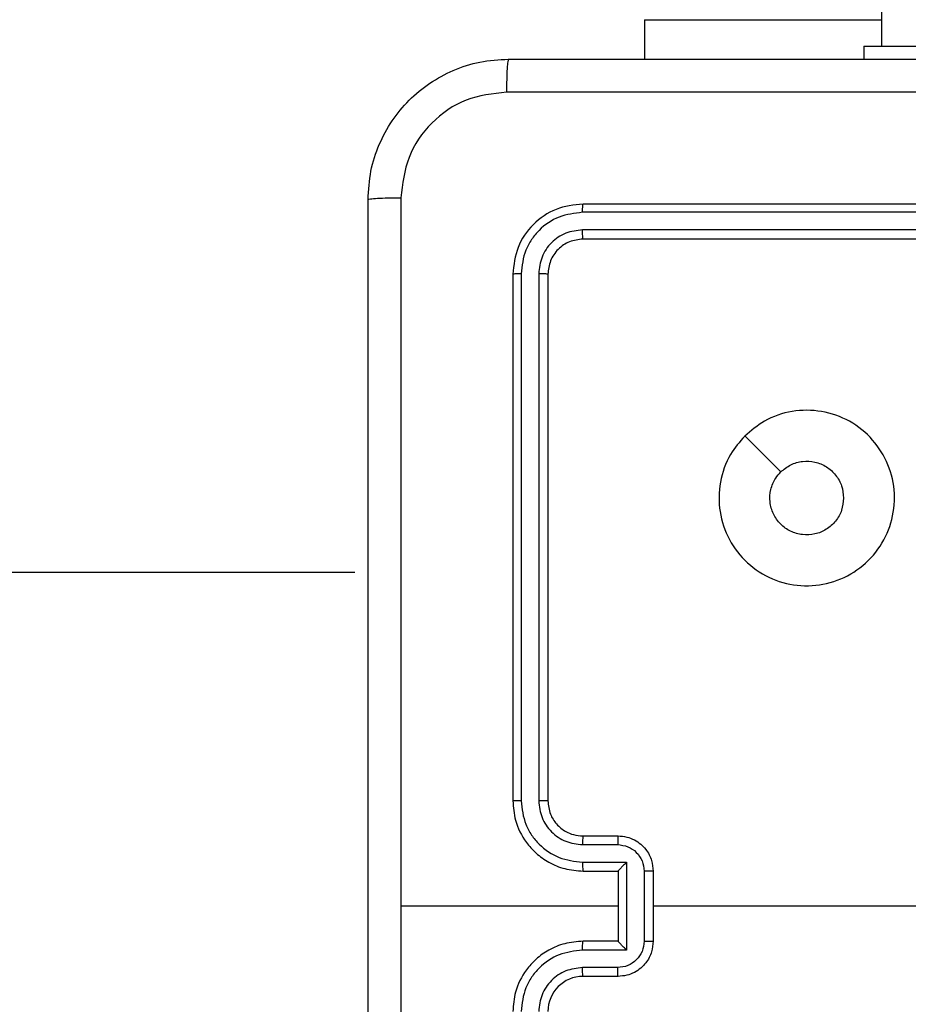
# Model space of a CAD drawing. Units: millimetres. Extents: x -505 to 5381, y 280 to 1426.
# Drawn here: x 421 to 427, y 713 to 719 of the extents above; entities that cross this region are included whole.
import ezdxf

# ---------------------------------------------------------------- set-up
doc = ezdxf.new("R2010")
doc.units = ezdxf.units.MM
doc.header["$LTSCALE"] = 50
doc.header["$PDSIZE"] = -1
doc.layers.add('VP-DIM', color=7, linetype='Continuous')
doc.layers.add('VP-EQ', color=7, linetype='Continuous', true_color=0x8a3492)
doc.dimstyles.get("Standard").update_dxf_attribs({"dimtxt": 14, "dimasz": 20, "dimexe": 20, "dimexo": 50, "dimgap": 20, "dimtad": 0, "dimdec": 0, "dimzin": 0, "dimdsep": 46, "dimtxsty": 'Standard', "dimcen": -0.09, "dimadec": 0, "dimazin": 0, "dimtfac": 1, "dimtdec": 4, "dimtofl": 0, "dimtmove": 0, "dimatfit": 3, "dimfxl": 70, "dimfxlon": 1, "dimtolj": 1, "dimtzin": 0, "dimarcsym": 0})

# ---------------------------------------------------------------- blocks, each defined once
blk = doc.blocks.new('*D630')
at = {"layer": 'Defpoints', "color": 0}
for p in [(145.1485, 1285.8013), (772.256, 870.9736), (145.1485, 672.6289)]:
    blk.add_point(p, dxfattribs=at)
at = {"layer": 'VP-DIM', "color": 0, "lineweight": -2}
for p, q in [((145.1485, 1215.8013), (145.1485, 1305.8013)), ((772.256, 1215.8013), (772.256, 1305.8013)), ((165.1485, 1285.8013), (413.0594, 1285.8013)), ((752.256, 1285.8013), (490.3928, 1285.8013))]:
    blk.add_line(p, q, dxfattribs=at)
at = {"layer": 'VP-DIM', "color": 0}
for points in [[(165.1485, 1289.1346), (165.1485, 1282.4679), (145.1485, 1285.8013)], [(752.256, 1282.4679), (752.256, 1289.1346), (772.256, 1285.8013)]]:
    blk.add_solid(points, dxfattribs=at)
at = {"layer": 'VP-DIM', "color": 0, "insert": (451.7261, 1285.8013), "char_height": 14, "attachment_point": 5}
blk.add_mtext('\\A1;627', dxfattribs=at)
blk = doc.blocks.new('*D631')
at = {"layer": 'Defpoints', "color": 0}
for p in [(-4.8515, 1406.0675), (922.2446, 893.0063), (-4.8515, 687.1287)]:
    blk.add_point(p, dxfattribs=at)
at = {"layer": 'VP-DIM', "color": 0, "lineweight": -2}
for p, q in [((-4.8515, 1336.0675), (-4.8515, 1426.0675)), ((922.2446, 1336.0675), (922.2446, 1426.0675)), ((15.1485, 1406.0675), (398.3844, 1406.0675)), ((902.2446, 1406.0675), (475.7177, 1406.0675))]:
    blk.add_line(p, q, dxfattribs=at)
at = {"layer": 'VP-DIM', "color": 0}
for points in [[(15.1485, 1409.4008), (15.1485, 1402.7342), (-4.8515, 1406.0675)], [(902.2446, 1402.7342), (902.2446, 1409.4008), (922.2446, 1406.0675)]]:
    blk.add_solid(points, dxfattribs=at)
at = {"layer": 'VP-DIM', "color": 0, "insert": (437.051, 1406.0675), "char_height": 14, "attachment_point": 5}
blk.add_mtext('\\A1;927', dxfattribs=at)
blk = doc.blocks.new('wd1413-x16')
at = {"layer": 'VP-EQ', "color": 0, "linetype": 'Continuous', "lineweight": 25}
for p, q in [((426.356, 856.5733), (426.356, 718.3733)), ((425.006, 718.5219), (425.006, 718.2983)), ((425.006, 718.5219), (426.356, 718.5219)), ((426.256, 718.3733), (426.256, 718.2983)), ((426.256, 718.3733), (427.256, 718.3733)), ((427.656, 717.4733), (424.656, 717.4733)), ((427.6556, 717.4259), (424.6536, 717.4259)), ((427.6556, 717.3258), (424.6536, 717.3258)), ((427.656, 717.2733), (424.656, 717.2733)), ((424.256, 717.0733), (424.256, 714.0733)), ((424.3033, 717.0757), (424.3034, 714.0737)), ((424.4034, 717.0757), (424.4035, 714.0737)), ((424.456, 717.0733), (424.456, 714.0733)), ((423.356, 715.3733), (409.9071, 715.3733)), ((424.656, 713.8733), (424.856, 713.8733)), ((424.6536, 713.8236), (424.8538, 713.8236)), ((424.6536, 713.7235), (424.9038, 713.7235)), ((424.9038, 713.7235), (424.9038, 713.2232)), ((424.656, 713.6733), (424.856, 713.6733)), ((424.856, 713.6733), (424.856, 713.6734)), ((424.856, 713.6733), (424.856, 713.2733)), ((425.0039, 713.6734), (425.0039, 713.2732)), ((425.056, 713.6733), (425.056, 713.2733)), ((424.856, 713.4733), (423.6188, 713.4733)), ((426.6532, 713.4733), (425.056, 713.4733)), ((424.856, 713.2733), (424.656, 713.2733)), ((424.856, 713.2733), (424.856, 713.2733)), ((424.9038, 713.2232), (424.6536, 713.2232)), ((424.8538, 713.1231), (424.6536, 713.1231)), ((424.856, 713.0733), (424.656, 713.0733))]:
    blk.add_line(p, q, dxfattribs=at)
at = {"layer": 'VP-EQ', "color": 0, "linetype": 'Continuous', "lineweight": 25, "flags": 128}
blk.add_lwpolyline([(425.5776, 716.1517), (425.68, 716.0493), (425.7824, 715.9468)], dxfattribs=at)
at = {"layer": 'VP-EQ', "color": 0, "linetype": 'Continuous', "lineweight": 25}
blk.add_arc((424.656, 712.8733), 0.2, 90.0025, 180.0001, dxfattribs=at)
for points, knots in [([(423.431, 717.4983), (423.4342, 717.5529), (423.4406, 717.6605), (423.5055, 717.8607), (423.651, 718.0784), (423.8687, 718.2239), (424.0689, 718.2887), (424.1765, 718.2951), (424.231, 718.2983)], [0, 0, 0, 0, 0.130543, 0.257566, 0.500014, 0.742668, 0.869633, 1, 1, 1, 1]), ([(424.231, 718.2983), (424.2296, 718.2954), (424.2269, 718.2896), (424.2234, 718.2472), (424.2209, 718.1855), (424.2205, 718.1356), (424.2202, 718.1106)], [0, 0, 0, 0, 0.249917, 0.499893, 0.749584, 1, 1, 1, 1]), ([(424.231, 718.2983), (425.1249, 718.2983), (426.9131, 718.2983), (429.5988, 718.2983), (431.387, 718.2983), (432.281, 718.2983)], [0, 0, 0, 0, 0.333296, 0.666701, 1, 1, 1, 1]), ([(424.2202, 718.1106), (424.1415, 718.1016), (423.984, 718.0834), (423.7848, 717.9445), (423.6463, 717.7452), (423.6279, 717.5878), (423.6186, 717.5091)], [0, 0, 0, 0, 0.249955, 0.500054, 0.749963, 1, 1, 1, 1]), ([(432.2917, 718.1106), (431.3952, 718.1106), (429.6023, 718.1105), (426.9096, 718.1105), (425.1167, 718.1106), (424.2202, 718.1106)], [0, 0, 0, 0, 0.333336, 0.666664, 1, 1, 1, 1]), ([(423.431, 717.4983), (423.4338, 717.4997), (423.4393, 717.5024), (423.4821, 717.5058), (423.544, 717.5083), (423.5937, 717.5088), (423.6186, 717.5091)], [0, 0, 0, 0, 0.250419, 0.500142, 0.750073, 1, 1, 1, 1]), ([(423.431, 709.4483), (423.431, 710.3423), (423.431, 712.1305), (423.431, 714.8161), (423.431, 716.6044), (423.431, 717.4983)], [0, 0, 0, 0, 0.333297, 0.666703, 1, 1, 1, 1]), ([(423.6186, 717.5091), (423.6187, 716.8368), (423.6187, 715.4923), (423.6187, 714.1463), (423.6187, 713.4733)], [0, 0, 0, 0, 0.5000062, 1, 1, 1, 1]), ([(424.656, 717.4733), (424.6035, 717.4673), (424.4987, 717.4553), (424.3664, 717.3627), (424.274, 717.2305), (424.262, 717.1257), (424.256, 717.0733)], [0, 0, 0, 0, 0.250153, 0.500124, 0.750042, 1, 1, 1, 1]), ([(424.6536, 717.4259), (424.6536, 717.4329), (424.6538, 717.447), (424.6544, 717.4625), (424.6552, 717.4716), (424.6557, 717.4727), (424.656, 717.4733)], [0, 0, 0, 0, 0.279965, 0.55908, 0.779693, 1, 1, 1, 1]), ([(424.6536, 717.4259), (424.6079, 717.4204), (424.5165, 717.4093), (424.4189, 717.3421), (424.3607, 717.2718), (424.3163, 717.1906), (424.3085, 717.1216), (424.3033, 717.0757)], [0, 0, 0, 0, 0.2496161, 0.4992126, 0.6237926, 0.7498487, 1, 1, 1, 1]), ([(424.6536, 717.3258), (424.6208, 717.3221), (424.5715, 717.3166), (424.5135, 717.2849), (424.4633, 717.2433), (424.4153, 717.1736), (424.4074, 717.1083), (424.4034, 717.0757)], [0, 0, 0, 0, 0.250154, 0.376149, 0.500771, 0.750344, 1, 1, 1, 1]), ([(424.656, 717.2733), (424.6556, 717.2744), (424.6549, 717.2764), (424.6541, 717.2905), (424.6536, 717.3079), (424.6536, 717.3199), (424.6536, 717.3258)], [0, 0, 0, 0, 0.279797, 0.55888, 0.779302, 1, 1, 1, 1]), ([(424.656, 717.2733), (424.6297, 717.2703), (424.5773, 717.2643), (424.5112, 717.218), (424.465, 717.1519), (424.459, 717.0995), (424.456, 717.0733)], [0, 0, 0, 0, 0.250203, 0.500107, 0.749992, 1, 1, 1, 1]), ([(424.3033, 717.0757), (424.2963, 717.0756), (424.2823, 717.0755), (424.2668, 717.0749), (424.2576, 717.0741), (424.2565, 717.0736), (424.256, 717.0733)], [0, 0, 0, 0, 0.279777, 0.559119, 0.779404, 1, 1, 1, 1]), ([(424.456, 717.0733), (424.4549, 717.0737), (424.4528, 717.0744), (424.4387, 717.0752), (424.4213, 717.0757), (424.4094, 717.0757), (424.4034, 717.0757)], [0, 0, 0, 0, 0.279777, 0.558922, 0.779451, 1, 1, 1, 1]), ([(425.5775, 716.1516), (425.6134, 716.1819), (425.6924, 716.2487), (425.8468, 716.3006), (426.0172, 716.2998), (426.1796, 716.2439), (426.3125, 716.1358), (426.403, 715.9908), (426.4399, 715.8242), (426.4195, 715.6542), (426.3442, 715.5007), (426.2224, 715.3804), (426.0674, 715.3077), (425.8973, 715.29), (425.731, 715.3294), (425.5872, 715.4222), (425.482, 715.5571), (425.4274, 715.7193), (425.4303, 715.8898), (425.4832, 716.0413), (425.5488, 716.118), (425.5775, 716.1516)], [0, 0, 0, 0, 0.044737, 0.09864, 0.151935, 0.205875, 0.260195, 0.313199, 0.366986, 0.420858, 0.474338, 0.52799, 0.581908, 0.63543, 0.689072, 0.742824, 0.79663, 0.850213, 0.903794, 0.957773, 1, 1, 1, 1]), ([(425.7824, 715.9468), (425.8007, 715.9618), (425.8374, 715.9919), (425.9074, 716.0108), (425.9788, 716.007), (426.0453, 715.9793), (426.0984, 715.9313), (426.1341, 715.8685), (426.1387, 715.8216), (426.141, 715.7983)], [0, 0, 0, 0, 0.143049, 0.28608, 0.429062, 0.572275, 0.715548, 0.858805, 1, 1, 1, 1]), ([(426.141, 715.7983), (426.1386, 715.7747), (426.134, 715.7275), (426.0978, 715.6647), (426.0446, 715.6169), (425.9781, 715.5895), (425.9064, 715.5857), (425.8375, 715.6058), (425.779, 715.6476), (425.7377, 715.7064), (425.7181, 715.7757), (425.7228, 715.8473), (425.7468, 715.9063), (425.7724, 715.9354), (425.7824, 715.9468)], [0, 0, 0, 0, 0.08585, 0.17171, 0.257512, 0.343303, 0.429111, 0.515006, 0.600988, 0.68698, 0.773008, 0.858945, 0.944861, 1, 1, 1, 1]), ([(424.3034, 714.0737), (424.2971, 714.0737), (424.2845, 714.0737), (424.2689, 714.0736), (424.2581, 714.0735), (424.2567, 714.0734), (424.256, 714.0733)], [0, 0, 0, 0, 0.250149, 0.500034, 0.749919, 1, 1, 1, 1]), ([(424.256, 714.0733), (424.259, 714.0362), (424.2659, 713.9519), (424.3182, 713.8496), (424.3884, 713.7717), (424.4622, 713.7195), (424.5533, 713.6811), (424.6209, 713.676), (424.656, 713.6733)], [0, 0, 0, 0, 0.177166, 0.402402, 0.533634, 0.677007, 0.832457, 1, 1, 1, 1]), ([(424.3034, 714.0737), (424.3086, 714.0278), (424.3164, 713.9587), (424.3608, 713.8775), (424.4191, 713.8072), (424.5166, 713.7401), (424.608, 713.729), (424.6536, 713.7235)], [0, 0, 0, 0, 0.250128, 0.376411, 0.500748, 0.750372, 1, 1, 1, 1]), ([(424.4035, 714.0737), (424.4073, 714.0409), (424.4149, 713.9754), (424.4727, 713.8926), (424.5556, 713.8355), (424.621, 713.8275), (424.6536, 713.8236)], [0, 0, 0, 0, 0.250412, 0.5001, 0.750067, 1, 1, 1, 1]), ([(424.456, 714.0733), (424.4557, 714.0733), (424.4553, 714.0734), (424.4521, 714.0735), (424.4472, 714.0735), (424.4407, 714.0736), (424.4326, 714.0737), (424.4234, 714.0737), (424.4136, 714.0737), (424.4068, 714.0737), (424.4035, 714.0737)], [0, 0, 0, 0, 0.12512, 0.2503877, 0.3753572, 0.5001126, 0.6248366, 0.7498528, 0.8749962, 1, 1, 1, 1]), ([(424.456, 714.0733), (424.4588, 714.0477), (424.4642, 713.9997), (424.5032, 713.9386), (424.5508, 713.9001), (424.6036, 713.8775), (424.6376, 713.8748), (424.656, 713.8733)], [0, 0, 0, 0, 0.2443622, 0.4568942, 0.6746766, 0.8240088, 1, 1, 1, 1]), ([(424.656, 713.8733), (424.6557, 713.8725), (424.655, 713.871), (424.6543, 713.8596), (424.6537, 713.8431), (424.6537, 713.8301), (424.6536, 713.8236)], [0, 0, 0, 0, 0.250441, 0.500107, 0.749924, 1, 1, 1, 1]), ([(424.856, 713.8733), (424.8556, 713.8724), (424.855, 713.8704), (424.8543, 713.8572), (424.8539, 713.8408), (424.8538, 713.8293), (424.8538, 713.8236)], [0, 0, 0, 0, 0.279739, 0.559166, 0.779565, 1, 1, 1, 1]), ([(424.856, 713.8733), (424.8725, 713.8721), (424.9047, 713.8698), (424.9486, 713.8524), (424.9852, 713.8279), (425.0215, 713.7901), (425.0502, 713.7378), (425.0542, 713.6935), (425.056, 713.6733)], [0, 0, 0, 0, 0.158465, 0.307432, 0.446909, 0.576866, 0.807259, 1, 1, 1, 1]), ([(424.8538, 713.8236), (424.8734, 713.8212), (424.9126, 713.8164), (424.9623, 713.7821), (424.997, 713.7325), (425.0016, 713.6931), (425.0039, 713.6734)], [0, 0, 0, 0, 0.249929, 0.499872, 0.74958, 1, 1, 1, 1]), ([(424.6536, 713.7235), (424.6537, 713.7169), (424.6537, 713.7038), (424.6543, 713.6872), (424.655, 713.6756), (424.6556, 713.6741), (424.656, 713.6733)], [0, 0, 0, 0, 0.2503861, 0.500063, 0.7498435, 1, 1, 1, 1]), ([(424.9038, 713.7235), (424.8983, 713.718), (424.8873, 713.7069), (424.8742, 713.6934), (424.8652, 713.684), (424.8599, 713.6783), (424.8566, 713.6745), (424.8562, 713.6737), (424.856, 713.6734)], [0, 0, 0, 0, 0.251532, 0.502438, 0.646387, 0.77568, 0.892454, 1, 1, 1, 1]), ([(425.056, 713.6733), (425.0557, 713.6733), (425.0553, 713.6733), (425.0522, 713.6734), (425.0473, 713.6734), (425.0408, 713.6734), (425.0328, 713.6734), (425.0237, 713.6735), (425.014, 713.6734), (425.0072, 713.6734), (425.0039, 713.6734)], [0, 0, 0, 0, 0.1248958, 0.2501575, 0.3752565, 0.4999679, 0.624678, 0.7497048, 0.8749511, 1, 1, 1, 1]), ([(423.6187, 713.4733), (423.6187, 712.8003), (423.6187, 711.4544), (423.6187, 710.1099), (423.6186, 709.4376)], [0, 0, 0, 0, 0.499991, 1, 1, 1, 1]), ([(424.656, 713.2733), (424.6209, 713.2707), (424.5533, 713.2655), (424.4622, 713.2272), (424.3884, 713.1749), (424.3182, 713.097), (424.2659, 712.9947), (424.259, 712.9104), (424.256, 712.8733)], [0, 0, 0, 0, 0.16754, 0.323001, 0.466348, 0.597606, 0.822838, 1, 1, 1, 1]), ([(424.6536, 713.2232), (424.6537, 713.2297), (424.6537, 713.2428), (424.6543, 713.2595), (424.655, 713.271), (424.6556, 713.2725), (424.656, 713.2733)], [0, 0, 0, 0, 0.250137, 0.500118, 0.750032, 1, 1, 1, 1]), ([(425.0039, 713.2732), (425.0016, 713.2535), (424.997, 713.2142), (424.9623, 713.1645), (424.9126, 713.1303), (424.8734, 713.1255), (424.8538, 713.1231)], [0, 0, 0, 0, 0.250441, 0.500086, 0.75005, 1, 1, 1, 1]), ([(425.056, 713.2733), (425.0542, 713.2531), (425.0502, 713.2088), (425.0215, 713.1565), (424.9852, 713.1187), (424.9486, 713.0943), (424.9047, 713.0768), (424.8725, 713.0745), (424.856, 713.0733)], [0, 0, 0, 0, 0.192728, 0.423173, 0.553121, 0.692589, 0.841546, 1, 1, 1, 1]), ([(424.9038, 713.2232), (424.8983, 713.2287), (424.8873, 713.2397), (424.8742, 713.2532), (424.8652, 713.2627), (424.86, 713.2684), (424.8566, 713.2721), (424.8562, 713.2729), (424.856, 713.2733)], [0, 0, 0, 0, 0.251518, 0.502518, 0.646443, 0.775723, 0.892411, 1, 1, 1, 1]), ([(425.0039, 713.2732), (425.0072, 713.2732), (425.014, 713.2732), (425.0237, 713.2732), (425.0328, 713.2732), (425.0408, 713.2732), (425.0473, 713.2733), (425.0522, 713.2733), (425.0553, 713.2733), (425.0557, 713.2733), (425.056, 713.2733)], [0, 0, 0, 0, 0.125049, 0.250295, 0.375322, 0.500032, 0.624743, 0.749842, 0.875103, 1, 1, 1, 1]), ([(424.6536, 713.2232), (424.608, 713.2176), (424.5166, 713.2066), (424.4191, 713.1395), (424.3609, 713.0692), (424.3164, 712.988), (424.3086, 712.9189), (424.3034, 712.8729)], [0, 0, 0, 0, 0.249617, 0.499234, 0.623596, 0.749879, 1, 1, 1, 1]), ([(424.6536, 713.1231), (424.6208, 713.1193), (424.5554, 713.1117), (424.4726, 713.054), (424.4154, 712.971), (424.4074, 712.9056), (424.4035, 712.8729)], [0, 0, 0, 0, 0.250451, 0.500145, 0.750105, 1, 1, 1, 1]), ([(424.656, 713.0733), (424.6557, 713.0741), (424.655, 713.0756), (424.6543, 713.087), (424.6537, 713.1035), (424.6537, 713.1166), (424.6536, 713.1231)], [0, 0, 0, 0, 0.250365, 0.499957, 0.749699, 1, 1, 1, 1]), ([(424.856, 713.0733), (424.8556, 713.0743), (424.855, 713.0762), (424.8543, 713.0894), (424.8539, 713.1059), (424.8538, 713.1174), (424.8538, 713.1231)], [0, 0, 0, 0, 0.279756, 0.558945, 0.779304, 1, 1, 1, 1])]:
    blk.add_open_spline(points, degree=3, knots=knots, dxfattribs=at)
blk = doc.blocks.new('wd1413-x16 2d')
at = {"layer": 'VP-EQ', "color": 0}
blk.add_blockref('wd1413-x16', (0, 0), dxfattribs=at)

msp = doc.modelspace()

# ---------------------------------------------------------------- block references
at = {"layer": 'VP-EQ', "color": 0}
msp.add_blockref('wd1413-x16 2d', (0, 0), dxfattribs=at)

# ---------------------------------------------------------------- dimensions: what is measured, and where the dimension line sits
at = {"layer": 'VP-DIM'}
for base, p1, p2, picture, middle in [((-4.8515, 1406.0675), (922.2446, 893.0063), (-4.8515, 687.1287), '*D631', (437.051, 1406.0675)), ((145.1485, 1285.8013), (772.256, 870.9736), (145.1485, 672.6289), '*D630', (451.7261, 1285.8013))]:
    dim = msp.add_linear_dim(base=base, p1=p1, p2=p2, angle=180, dimstyle='Standard', dxfattribs=at)
    dim.commit()
    dim.dimension.update_dxf_attribs({"geometry": picture, "text_midpoint": middle, "dimtype": 160})

doc.saveas('drawing.dxf')
